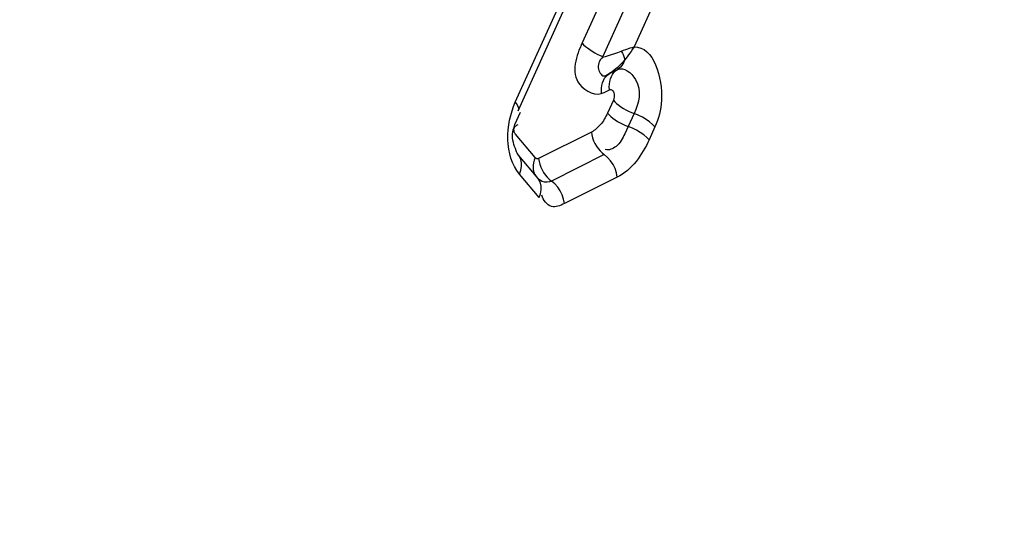
# Model space of a CAD drawing. Units: millimetres. Extents: x 0 to 594, y 0 to 420.
# Drawn here: x 213 to 214, y 56 to 57 of the extents above; entities that cross this region are included whole.
import ezdxf

# ---------------------------------------------------------------- set-up
doc = ezdxf.new("R2010")
doc.units = ezdxf.units.MM
doc.header["$LTSCALE"] = 32.67
doc.layers.get('0').update_dxf_attribs({"linetype": 'CONTINUOUS'})

msp = doc.modelspace()

# ---------------------------------------------------------------- linework, layer by layer
at = {"color": 9, "linetype": 'CONTINUOUS'}
for p, q in [((213.486082, 56.512529), (213.702829, 56.993025)), ((213.721395, 56.949059), (213.550251, 56.569658)), ((213.741351, 56.936262), (213.569793, 56.555942)), ((213.576579, 56.540376), (213.58416, 56.544167)), ((213.5714, 56.522071), (213.576408, 56.524575)), ((213.580184, 56.514554), (213.574547, 56.502056)), ((213.485696, 56.491105), (213.491166, 56.503231)), ((213.600141, 56.501757), (213.594503, 56.489259)), ((213.559115, 56.483927), (213.508399, 56.458571)), ((213.594503, 56.489259), (213.591154, 56.482245)), ((213.620097, 56.488961), (213.61446, 56.476463)), ((213.505156, 56.459357), (213.486228, 56.481871)), ((213.571512, 56.462251), (213.520797, 56.436894)), ((213.508983, 56.421088), (213.490055, 56.443602)), ((213.58391, 56.440574), (213.533194, 56.415217))]:
    msp.add_line(p, q, dxfattribs=at)
at = {"color": 7, "linetype": 'CONTINUOUS'}
for p, q in [((213.488721, 56.504334), (213.705468, 56.98483)), ((213.761308, 56.923466), (213.600003, 56.565877)), ((213.507969, 56.43926), (213.489042, 56.461774))]:
    msp.add_line(p, q, dxfattribs=at)
at = {"color": 9, "linetype": 'CONTINUOUS'}
for points in [[(213.550109, 56.569343), (213.551617, 56.567843), (213.553366, 56.566305), (213.55533, 56.564751), (213.557482, 56.563191), (213.559794, 56.561657), (213.562243, 56.560204), (213.564796, 56.558863), (213.567415, 56.557639), (213.570065, 56.556546)], [(213.569793, 56.555942), (213.572638, 56.556704), (213.575561, 56.557531), (213.578543, 56.558431), (213.581563, 56.559409), (213.584601, 56.560472), (213.587634, 56.561631)], [(213.587633, 56.56163), (213.588316, 56.560628), (213.58893, 56.559613), (213.589469, 56.558597), (213.589927, 56.557589), (213.5903, 56.5566), (213.590584, 56.555638), (213.590776, 56.554713), (213.590875, 56.553836), (213.590879, 56.553014)], [(213.587634, 56.561631), (213.589877, 56.562515), (213.592077, 56.563327), (213.594217, 56.56407), (213.596278, 56.564749), (213.598242, 56.565372), (213.60009, 56.565947)], [(213.600076, 56.565985), (213.598663, 56.563732), (213.597182, 56.561498), (213.59565, 56.559298), (213.594081, 56.557145), (213.592488, 56.555048), (213.590881, 56.553012)], [(213.590881, 56.553012), (213.590142, 56.551161), (213.589239, 56.549442), (213.588179, 56.547869), (213.586972, 56.546458), (213.585628, 56.54522), (213.58416, 56.544167)], [(213.576408, 56.524575), (213.576233, 56.527327), (213.576333, 56.530013), (213.576706, 56.532598), (213.577348, 56.535046), (213.578249, 56.537325), (213.579399, 56.539402), (213.58078, 56.541251), (213.582374, 56.542847), (213.58416, 56.544167)], [(213.576408, 56.524575), (213.577127, 56.524836), (213.577818, 56.524872), (213.578482, 56.524682), (213.579148, 56.52426), (213.579786, 56.523612), (213.580309, 56.522758), (213.58071, 56.521659), (213.580995, 56.520354), (213.581092, 56.518977), (213.580978, 56.517574), (213.580675, 56.5161), (213.580184, 56.514554)], [(213.486082, 56.512529), (213.487757, 56.510204), (213.488769, 56.508013), (213.489087, 56.506022), (213.488721, 56.504334)], [(213.580184, 56.514554), (213.581645, 56.512964), (213.583359, 56.511367), (213.585302, 56.509786), (213.587449, 56.508241), (213.589769, 56.506752), (213.592233, 56.505342), (213.594806, 56.504027), (213.597454, 56.502827), (213.600141, 56.501757)], [(213.574547, 56.502056), (213.576008, 56.500466), (213.577721, 56.49887), (213.579665, 56.497288), (213.581811, 56.495743), (213.584132, 56.494255), (213.586595, 56.492844), (213.589169, 56.49153), (213.591817, 56.490329), (213.594503, 56.489259)], [(213.620097, 56.488961), (213.61781, 56.491349), (213.61498, 56.493728), (213.611693, 56.496026), (213.608049, 56.498173), (213.604159, 56.500102), (213.600141, 56.501757)], [(213.486228, 56.481871), (213.485769, 56.482507), (213.485399, 56.483258), (213.485118, 56.484124), (213.484912, 56.485127), (213.484795, 56.486245), (213.48481, 56.487408), (213.484973, 56.488595), (213.485268, 56.489827), (213.485696, 56.491105)], [(213.559115, 56.483927), (213.559563, 56.481147), (213.560277, 56.478377), (213.561248, 56.475653), (213.562462, 56.473012)], [(213.61446, 56.476463), (213.612172, 56.478852), (213.609342, 56.481231), (213.606055, 56.483529), (213.602411, 56.485675), (213.598521, 56.487605), (213.594503, 56.489259)], [(213.562462, 56.473012), (213.563904, 56.470492), (213.565553, 56.468124), (213.567388, 56.465943), (213.569383, 56.463976), (213.571512, 56.462251)], [(213.490055, 56.443602), (213.491386, 56.447261), (213.492063, 56.450873), (213.492068, 56.454327), (213.491399, 56.457518), (213.490077, 56.46035), (213.489042, 56.461774)], [(213.505156, 56.459357), (213.504198, 56.456918), (213.503526, 56.454483), (213.503148, 56.452086), (213.50307, 56.44976)], [(213.508399, 56.458571), (213.508013, 56.458411), (213.50763, 56.458314), (213.507251, 56.45828), (213.506873, 56.458308), (213.506498, 56.458399), (213.506139, 56.458549), (213.505797, 56.458759), (213.505469, 56.459028), (213.505156, 56.459357)], [(213.508399, 56.458571), (213.508847, 56.455791), (213.509561, 56.45302), (213.510532, 56.450296)], [(213.58391, 56.440574), (213.583138, 56.444743), (213.581777, 56.448849), (213.579869, 56.452767), (213.577472, 56.456377), (213.574658, 56.459571), (213.571512, 56.462251)], [(213.50307, 56.44976), (213.503292, 56.447534), (213.503812, 56.445441), (213.504623, 56.443508), (213.505714, 56.44176), (213.506169, 56.441185)], [(213.510532, 56.450296), (213.511746, 56.447656), (213.513188, 56.445135), (213.514837, 56.442768), (213.516672, 56.440586), (213.518668, 56.438619), (213.520797, 56.436894)], [(213.520797, 56.436894), (213.51874, 56.436083), (213.516521, 56.435686), (213.51418, 56.435805), (213.511774, 56.436543), (213.509373, 56.437991), (213.507069, 56.440223)], [(213.508983, 56.421088), (213.510313, 56.424748), (213.510991, 56.428359), (213.510995, 56.431813), (213.510326, 56.435004), (213.509004, 56.437836), (213.507969, 56.43926)], [(213.533194, 56.415217), (213.532422, 56.419386), (213.531061, 56.423492), (213.529153, 56.42741), (213.526756, 56.43102), (213.523942, 56.434214), (213.520797, 56.436894)]]:
    msp.add_lwpolyline(points, dxfattribs=at)
at = {"color": 7, "linetype": 'CONTINUOUS'}
for points in [[(213.569772, 56.555916), (213.568652, 56.554592), (213.567671, 56.553217), (213.56685, 56.551802), (213.566266, 56.550364), (213.565927, 56.548908), (213.565748, 56.547434), (213.565733, 56.545955), (213.565934, 56.544496), (213.566306, 56.543085), (213.566817, 56.54173), (213.567488, 56.540493), (213.568334, 56.539474), (213.56923, 56.538649), (213.570211, 56.538092), (213.571479, 56.537986), (213.573031, 56.53837), (213.574703, 56.539167), (213.57646, 56.540297)], [(213.590881, 56.553012), (213.588549, 56.550412), (213.586193, 56.547982), (213.583814, 56.545744), (213.581414, 56.543717), (213.579, 56.541921), (213.576619, 56.5404)], [(213.568827, 56.520784), (213.568652, 56.523536), (213.568751, 56.526223), (213.569125, 56.528808), (213.569766, 56.531256), (213.570668, 56.533534), (213.571817, 56.535612), (213.573198, 56.537461), (213.574793, 56.539056), (213.576579, 56.540376)], [(213.571783, 56.53757), (213.574322, 56.538899), (213.576612, 56.540398)]]:
    msp.add_lwpolyline(points, dxfattribs=at)
for points, knots in [([(218.359707, 86.678215), (215.06588, 85.833394), (211.659858, 81.945131), (209.317453, 76.91964), (208.247047, 73.693953), (207.524598, 70.2788), (207.160014, 66.766108), (207.168414, 63.270615), (207.661175, 58.922465), (208.828466, 54.910482), (210.755787, 51.607694), (212.416795, 49.728514), (214.309341, 48.413467), (215.715606, 47.950636), (216.410141, 47.838937)], [0, 0, 0, 0, 0.2190062, 0.2882114, 0.3612126, 0.4366049, 0.5128145, 0.5882123, 0.661224, 0.7944448, 0.8531963, 0.906346, 0.9546935, 1, 1, 1, 1]), ([(207.617881, 58.445573), (207.952616, 57.016379), (208.815816, 54.371417), (210.817215, 51.002333), (213.036633, 48.990053), (214.988344, 48.090386), (215.988568, 47.871766), (216.485209, 47.820379)], [0, 0, 0, 0, 0.299835, 0.5639455, 0.7928659, 0.8980119, 1, 1, 1, 1]), ([(210.270641, 39.788354), (211.141898, 39.679175), (212.960739, 39.702342), (215.658519, 40.470151), (218.275464, 41.92955), (221.714283, 44.851194), (225.393989, 50.037493), (227.357404, 54.88837), (228.153618, 57.534645)], [0, 0, 0, 0, 0.0970668, 0.1982208, 0.3070469, 0.4257671, 0.6945113, 1, 1, 1, 1]), ([(213.550251, 56.569658), (213.544681, 56.557636), (213.535416, 56.531052), (213.564291, 56.517715), (213.5714, 56.522071)], [0, 0, 0, 0, 0.6137678, 1, 1, 1, 1]), ([(213.484222, 56.473996), (213.483576, 56.476724), (213.482724, 56.48189), (213.484214, 56.487401), (213.485848, 56.489197)], [0, 0, 0, 0, 0.5358098, 1, 1, 1, 1]), ([(213.485848, 56.489197), (213.486242, 56.489631), (213.487163, 56.490439), (213.488239, 56.491021), (213.488818, 56.491264)], [0, 0, 0, 0, 0.483033, 1, 1, 1, 1]), ([(213.489042, 56.461774), (213.488012, 56.463), (213.486388, 56.467195), (213.484865, 56.47128), (213.484222, 56.473996)], [0, 0, 0, 0, 0.3645547, 1, 1, 1, 1])]:
    msp.add_open_spline(points, degree=3, knots=knots, dxfattribs=at)
at = {"color": 9, "linetype": 'CONTINUOUS'}
for points, knots in [([(218.581238, 51.44163), (217.828017, 51.287339), (216.214081, 51.278674), (213.932962, 52.318439), (212.006258, 54.249376), (211.062639, 55.915008), (210.651241, 56.838729)], [0, 0, 0, 0, 0.2226121, 0.4514287, 0.7072247, 1, 1, 1, 1]), ([(210.549238, 56.795127), (210.965737, 55.829001), (211.926051, 54.085878), (213.903422, 52.057482), (216.258025, 50.957998), (217.929398, 50.961937), (218.707864, 51.1214)], [0, 0, 0, 0, 0.2936604, 0.5497826, 0.7781996, 1, 1, 1, 1]), ([(218.670987, 51.170193), (217.896737, 51.011594), (216.235062, 51.00671), (213.892638, 52.095473), (211.923273, 54.106607), (210.965324, 55.83617), (210.549388, 56.794871)], [0, 0, 0, 0, 0.2219568, 0.4504497, 0.7065086, 1, 1, 1, 1]), ([(210.338547, 56.737087), (210.762997, 55.697098), (211.750493, 53.818762), (213.81361, 51.619821), (216.294376, 50.414907), (218.06531, 50.410136), (218.887362, 50.578527)], [0, 0, 0, 0, 0.2951044, 0.55178, 0.7795469, 1, 1, 1, 1]), ([(213.600003, 56.565877), (213.619239, 56.566513), (213.631088, 56.521932), (213.623711, 56.496971), (213.620097, 56.488961)], [0, 0, 0, 0, 0.6865581, 1, 1, 1, 1]), ([(213.58416, 56.544167), (213.590095, 56.547134), (213.609946, 56.530897), (213.604622, 56.51169), (213.600141, 56.501757)], [0, 0, 0, 0, 0.3784543, 1, 1, 1, 1]), ([(213.574547, 56.502056), (213.57275, 56.498072), (213.568549, 56.491131), (213.562397, 56.485568), (213.559115, 56.483927)], [0, 0, 0, 0, 0.5435713, 1, 1, 1, 1]), ([(213.591154, 56.482245), (213.588917, 56.477898), (213.585395, 56.470097), (213.575848, 56.466072), (213.572475, 56.467294)], [0, 0, 0, 0, 0.5767528, 1, 1, 1, 1]), ([(213.533194, 56.415217), (213.529388, 56.413314), (213.519546, 56.409142), (213.512688, 56.418672), (213.51157, 56.423267)], [0, 0, 0, 0, 0.4736137, 1, 1, 1, 1])]:
    msp.add_open_spline(points, degree=3, knots=knots, dxfattribs=at)
for points in [[(213.490055, 56.443602), (213.475246, 56.461218), (213.476619, 56.491551), (213.486082, 56.512529)], [(213.61446, 56.476463), (213.608, 56.462142), (213.597961, 56.4476), (213.58391, 56.440574)]]:
    msp.add_open_spline(points, degree=3, dxfattribs=at)

doc.saveas('drawing.dxf')
